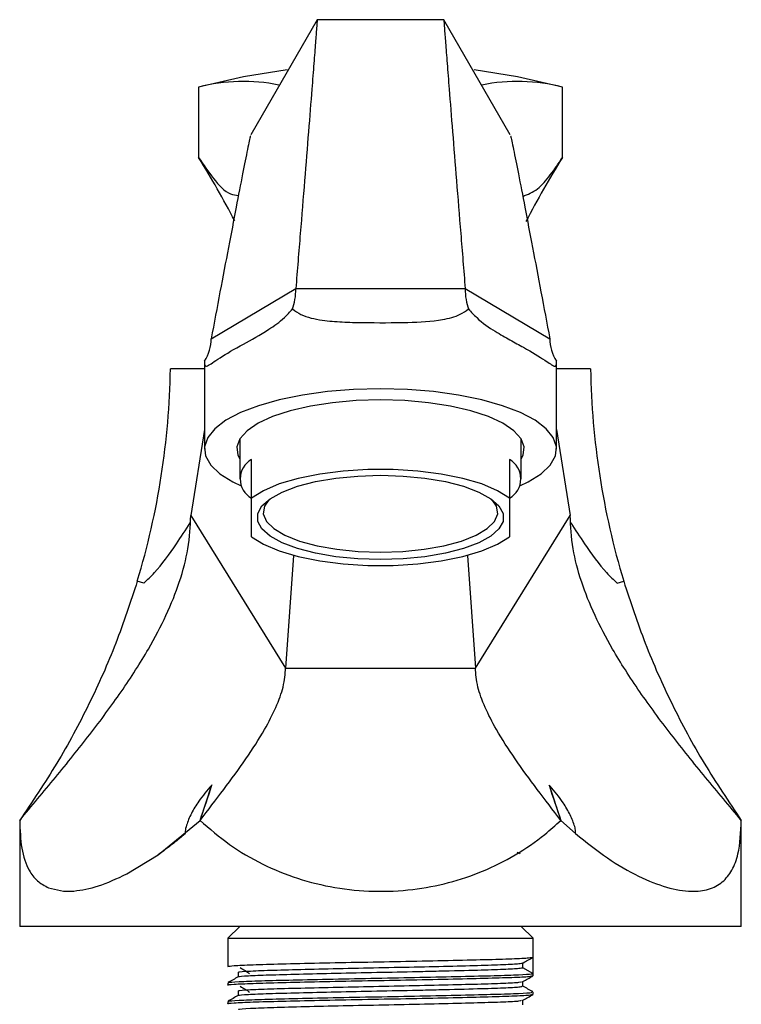
# Model space of a CAD drawing. Units: millimetres. Extents: x 5 to 995, y 5 to 995.
# Drawn here: x 489 to 520, y 605 to 647 of the extents above; entities that cross this region are included whole.
import ezdxf

# ---------------------------------------------------------------- set-up
doc = ezdxf.new("R2010")
doc.units = ezdxf.units.MM

msp = doc.modelspace()

# ---------------------------------------------------------------- linework, layer by layer
at = {"color": 7, "linetype": 'Continuous', "lineweight": 25}
for p, q in [((501.769, 646.821), (498.939, 641.91)), ((507.173, 646.821), (501.769, 646.821)), ((510.002, 641.91), (507.173, 646.821)), ((496.721, 643.947), (496.721, 640.947)), ((496.721, 643.947), (496.721, 640.947)), ((512.22, 640.947), (512.22, 643.947)), ((512.221, 640.947), (512.221, 643.947)), ((496.721, 640.947), (496.721, 640.947)), ((512.22, 640.947), (512.221, 640.947)), ((497.254, 633.232), (500.862, 635.369)), ((500.862, 635.369), (508.079, 635.369)), ((508.079, 635.369), (511.688, 633.232)), ((496.971, 632.277), (496.971, 628.533)), ((511.971, 628.533), (511.971, 632.277)), ((496.971, 631.947), (495.518, 631.947)), ((513.424, 631.947), (511.971, 631.947)), ((496.971, 629.371), (496.388, 625.697)), ((511.971, 629.371), (512.554, 625.697)), ((498.471, 628.954), (498.471, 627.265)), ((510.471, 627.265), (510.471, 628.954)), ((498.971, 626.44), (498.971, 628.085)), ((509.971, 628.085), (509.971, 626.44)), ((498.971, 624.8), (498.971, 626.44)), ((509.971, 626.44), (509.971, 624.8)), ((496.388, 625.697), (500.429, 619.207)), ((508.512, 619.207), (512.554, 625.697)), ((500.767, 624.006), (500.429, 619.207)), ((508.175, 624.006), (508.512, 619.207)), ((494.391, 622.824), (494.108, 622.91)), ((514.55, 622.824), (514.834, 622.91)), ((500.429, 619.207), (508.512, 619.207)), ((496.783, 612.719), (497.29, 614.228)), ((511.655, 614.217), (512.158, 612.719)), ((489.096, 612.719), (489.096, 608.197)), ((494.991, 611.251), (496.783, 612.719)), ((512.158, 612.719), (512.786, 612.155)), ((519.846, 608.197), (519.846, 612.719)), ((493.655, 610.437), (494.991, 611.251)), ((490.329, 609.845), (490.964, 609.704)), ((490.964, 609.704), (491.401, 609.707)), ((519.846, 608.197), (489.096, 608.197)), ((498.471, 608.197), (497.971, 607.697)), ((510.971, 607.697), (510.471, 608.197)), ((497.971, 607.697), (497.971, 606.498)), ((497.971, 607.697), (510.971, 607.697)), ((510.971, 606.101), (510.971, 607.697)), ((510.969, 606.892), (510.969, 606.197)), ((510.539, 606.445), (510.539, 606.644)), ((510.969, 606.197), (510.539, 606.445)), ((497.971, 605.803), (497.971, 605.704)), ((510.971, 605.307), (510.971, 605.406)), ((497.971, 605.01), (497.971, 604.91))]:
    msp.add_line(p, q, dxfattribs=at)
at = {"color": 7, "linetype": 'Continuous', "lineweight": 25, "flags": 128}
for points in [[(500.494, 644.687), (498.63, 644.383), (496.721, 643.947)], [(512.221, 643.947), (510.311, 644.383), (508.465, 644.685)], [(504.471, 631.098), (503.326, 631.068), (502.208, 630.979), (501.143, 630.832), (500.156, 630.631), (499.27, 630.381), (498.506, 630.088), (497.882, 629.759), (497.412, 629.4), (497.108, 629.022), (496.976, 628.631), (497.02, 628.239), (497.239, 627.853), (497.627, 627.484), (498.176, 627.139), (498.535, 626.965)], [(510.407, 626.965), (510.766, 627.139), (511.315, 627.484), (511.703, 627.853), (511.921, 628.239), (511.965, 628.631), (511.834, 629.022), (511.529, 629.4), (511.06, 629.759), (510.436, 630.088), (509.672, 630.381), (508.786, 630.631), (507.799, 630.832), (506.734, 630.979), (505.616, 631.068), (504.471, 631.098)], [(504.471, 630.628), (503.436, 630.598), (502.43, 630.508), (501.484, 630.362), (500.623, 630.163), (499.873, 629.917), (499.255, 629.632), (498.788, 629.314), (498.483, 628.975), (498.351, 628.622), (498.395, 628.267), (498.471, 628.112)], [(510.471, 628.112), (510.546, 628.267), (510.59, 628.622), (510.458, 628.975), (510.154, 629.314), (509.686, 629.632), (509.069, 629.917), (508.319, 630.163), (507.458, 630.362), (506.511, 630.508), (505.506, 630.598), (504.471, 630.628)], [(509.971, 626.44), (509.458, 626.761), (508.787, 627.046), (507.979, 627.285), (507.059, 627.471), (506.057, 627.599), (505.005, 627.664), (503.936, 627.664), (502.884, 627.599), (501.883, 627.471), (500.963, 627.285), (500.155, 627.046), (499.484, 626.761), (498.971, 626.44)], [(504.471, 623.825), (503.506, 623.855), (502.574, 623.946), (501.707, 624.093), (500.934, 624.293), (500.281, 624.538), (499.771, 624.82), (499.421, 625.129), (499.243, 625.454), (499.243, 625.786), (499.421, 626.112), (499.771, 626.42), (500.281, 626.702), (500.934, 626.947), (501.707, 627.147), (502.574, 627.294), (503.506, 627.385), (504.471, 627.416), (505.436, 627.385), (506.367, 627.294), (507.235, 627.147), (508.008, 626.947), (508.66, 626.702), (509.17, 626.42), (509.52, 626.112), (509.698, 625.786), (509.698, 625.454), (509.52, 625.129), (509.17, 624.82), (508.66, 624.538), (508.008, 624.293), (507.235, 624.093), (506.367, 623.946), (505.436, 623.855), (504.471, 623.825)], [(499.708, 626.376), (499.522, 626.098), (499.477, 625.774), (499.612, 625.452), (499.923, 625.145), (500.398, 624.863), (501.02, 624.617), (501.768, 624.416), (502.613, 624.267), (503.525, 624.176), (504.471, 624.145)], [(504.471, 624.145), (505.417, 624.176), (506.329, 624.267), (507.174, 624.416), (507.921, 624.617), (508.544, 624.863), (509.019, 625.145), (509.33, 625.452), (509.465, 625.774), (509.42, 626.098), (509.234, 626.376)], [(498.971, 624.8), (499.484, 624.479), (500.155, 624.195), (500.963, 623.955), (501.883, 623.769), (502.884, 623.641), (503.936, 623.576), (505.005, 623.576), (506.057, 623.641), (507.059, 623.769), (507.979, 623.955), (508.787, 624.195), (509.458, 624.479), (509.971, 624.8)]]:
    msp.add_lwpolyline(points, dxfattribs=at)
at = {"color": 7, "linetype": 'Continuous', "lineweight": 25}
for centre, radius, start, end in [((498.624, 636.656), 7.536, 78.4056, 104.6232), ((510.318, 636.655), 7.536, 75.3772, 101.6717), ((462.778, 619.783), 40, 27.4948, 31.9447), ((546.163, 619.783), 40, 148.0547, 152.5444), ((499.431, 627.265), 0.94, 119.277, 240.723), ((509.511, 627.265), 0.94, 299.277, 60.723)]:
    msp.add_arc(centre, radius, start, end, dxfattribs=at)
for centre, major_axis, ratio, start_param, end_param in [((499.578, 636.13), (-0.604, 2.203), 0.514688, 3.749354, 4.22324), ((509.364, 636.13), (0.604, 2.203), 0.514688, 2.059946, 2.533831), ((494.685, 633.232), (2.569, 0), 0.813798, 5.8093, 6.283185), ((514.257, 633.232), (2.569, 0), 0.813798, 3.141593, 3.615478), ((451.931, 632.447), (43.591, 0), 0.866025, 6.027781, 6.26994), ((557.011, 632.447), (-43.591, 0), 0.866025, 0.013245, 0.255404), ((478.201, 632.447), (0, 37.751), 0.57735, 4.162501, 4.208746), ((530.741, 632.447), (0, 37.751), 0.57735, 2.074754, 2.120684)]:
    msp.add_ellipse(centre, major_axis=major_axis, ratio=ratio, start_param=start_param, end_param=end_param, dxfattribs=at)
for points, knots in [([(501.766, 646.783), (501.767, 646.787), (501.771, 646.802), (501.75, 646.505), (501.705, 645.89), (501.635, 644.992), (501.536, 643.735), (501.402, 642.054), (501.234, 639.964), (501.052, 637.708), (500.926, 636.153), (500.862, 635.369)], [0, 0, 0, 0, 0.038774, 0.143578, 0.242098, 0.337951, 0.433868, 0.568796, 0.708735, 0.853109, 1, 1, 1, 1]), ([(507.176, 646.783), (507.175, 646.787), (507.171, 646.802), (507.191, 646.505), (507.237, 645.89), (507.307, 644.992), (507.406, 643.735), (507.54, 642.054), (507.708, 639.964), (507.89, 637.708), (508.016, 636.153), (508.079, 635.369)], [0, 0, 0, 0, 0.038774, 0.143578, 0.242098, 0.337951, 0.433868, 0.568796, 0.708735, 0.853109, 1, 1, 1, 1]), ([(498.933, 641.876), (498.931, 641.872), (498.919, 641.856), (498.814, 641.358), (498.599, 640.279), (498.316, 638.817), (497.988, 637.103), (497.629, 635.211), (497.38, 633.898), (497.254, 633.232)], [0, 0, 0, 0, 0.043249, 0.187654, 0.331422, 0.484068, 0.648065, 0.821453, 1, 1, 1, 1]), ([(510.009, 641.876), (510.011, 641.872), (510.022, 641.856), (510.128, 641.358), (510.343, 640.279), (510.626, 638.817), (510.953, 637.103), (511.313, 635.211), (511.561, 633.898), (511.688, 633.232)], [0, 0, 0, 0, 0.043249, 0.187654, 0.331422, 0.484068, 0.648065, 0.821453, 1, 1, 1, 1]), ([(496.721, 640.947), (496.928, 640.643), (497.349, 640.026), (497.926, 639.394), (498.305, 639.352), (498.418, 639.339)], [0, 0, 0, 0, 0.4061525, 0.8242725, 1, 1, 1, 1]), ([(510.533, 639.294), (510.746, 639.38), (511.163, 639.547), (511.718, 640.194), (512.052, 640.694), (512.22, 640.947)], [0, 0, 0, 0, 0.3407, 0.666952, 1, 1, 1, 1]), ([(496.971, 632.277), (496.973, 632.219), (496.978, 632.041), (497.07, 632.052), (497.297, 632.199), (497.736, 632.5), (498.512, 632.945), (499.538, 633.499), (500.298, 634.029), (500.608, 634.373), (500.721, 634.499)], [0, 0, 0, 0, 0.062754, 0.191943, 0.299623, 0.410159, 0.64109, 0.830337, 0.938087, 1, 1, 1, 1]), ([(500.721, 634.499), (500.837, 634.417), (501.194, 634.168), (501.931, 634.016), (502.835, 633.937), (504.055, 633.914), (505.532, 633.912), (506.934, 633.987), (507.791, 634.197), (508.106, 634.418), (508.221, 634.499)], [0, 0, 0, 0, 0.062753, 0.191943, 0.300966, 0.410161, 0.641092, 0.830338, 0.938088, 1, 1, 1, 1]), ([(508.221, 634.499), (508.336, 634.372), (508.686, 633.983), (509.329, 633.559), (510.005, 633.171), (510.786, 632.749), (511.491, 632.316), (511.867, 632.04), (511.964, 632.062), (511.969, 632.22), (511.971, 632.277)], [0, 0, 0, 0, 0.062754, 0.191943, 0.299623, 0.410159, 0.64109, 0.830337, 0.938087, 1, 1, 1, 1]), ([(489.096, 612.719), (489.607, 613.329), (490.633, 614.553), (492.116, 616.395), (493.486, 618.248), (494.578, 619.957), (495.393, 621.518), (495.96, 622.954), (496.326, 624.39), (496.366, 625.242), (496.388, 625.697)], [0, 0, 0, 0, 0.115693, 0.232347, 0.351993, 0.478589, 0.586945, 0.70717, 0.843429, 1, 1, 1, 1]), ([(519.846, 612.719), (519.335, 613.329), (518.309, 614.553), (516.825, 616.395), (515.455, 618.248), (514.363, 619.957), (513.549, 621.518), (512.982, 622.954), (512.616, 624.39), (512.575, 625.242), (512.554, 625.697)], [0, 0, 0, 0, 0.115693, 0.232347, 0.351993, 0.478589, 0.586945, 0.70717, 0.843429, 1, 1, 1, 1]), ([(494.391, 622.824), (494.541, 622.968), (495.026, 623.434), (495.686, 624.347), (496.167, 625.091), (496.36, 625.39)], [0, 0, 0, 0, 0.209744, 0.681155, 1, 1, 1, 1]), ([(512.581, 625.39), (512.773, 625.093), (513.253, 624.35), (513.914, 623.436), (514.401, 622.968), (514.55, 622.824)], [0, 0, 0, 0, 0.315956, 0.790247, 1, 1, 1, 1]), ([(494.108, 622.91), (493.817, 622.021), (493.232, 620.238), (492.069, 617.648), (490.714, 615.118), (489.636, 613.52), (489.096, 612.719)], [0, 0, 0, 0, 0.2458377, 0.4933468, 0.7458616, 1, 1, 1, 1]), ([(514.834, 622.91), (515.125, 622.021), (515.709, 620.238), (516.873, 617.648), (518.228, 615.118), (519.305, 613.52), (519.846, 612.719)], [0, 0, 0, 0, 0.245838, 0.493347, 0.745862, 1, 1, 1, 1]), ([(496.783, 612.719), (497.122, 613.158), (497.791, 614.026), (498.746, 615.332), (499.523, 616.538), (500.06, 617.59), (500.38, 618.501), (500.412, 618.957), (500.429, 619.207)], [0, 0, 0, 0, 0.173858, 0.343447, 0.510583, 0.649121, 0.807268, 1, 1, 1, 1]), ([(512.158, 612.719), (511.82, 613.158), (511.151, 614.026), (510.196, 615.332), (509.419, 616.538), (508.881, 617.59), (508.561, 618.501), (508.53, 618.957), (508.512, 619.207)], [0, 0, 0, 0, 0.173858, 0.343447, 0.510583, 0.649121, 0.807268, 1, 1, 1, 1]), ([(497.29, 614.228), (497.283, 614.221), (497.088, 614.011), (496.766, 613.62), (496.397, 613.016), (496.216, 612.574), (496.145, 612.295), (496.152, 612.197), (496.14, 612.156), (496.134, 612.146), (496.119, 612.129), (496.065, 612.08), (495.851, 611.899), (495.482, 611.604), (495.154, 611.368), (494.991, 611.251)], [0, 0, 0, 0, 0.007369, 0.214017, 0.354407, 0.495395, 0.57642, 0.607404, 0.610334, 0.61252, 0.615437, 0.62601, 0.667772, 0.83473, 1, 1, 1, 1]), ([(512.786, 612.155), (512.785, 612.162), (512.78, 612.2), (512.79, 612.282), (512.729, 612.538), (512.57, 612.949), (512.208, 613.564), (511.876, 613.978), (511.668, 614.203), (511.655, 614.217)], [0, 0, 0, 0, 0.010757, 0.064906, 0.164833, 0.395437, 0.625041, 0.976691, 1, 1, 1, 1]), ([(489.096, 612.719), (489.111, 612.308), (489.143, 611.475), (489.424, 610.655), (489.827, 610.112), (490.161, 609.935), (490.329, 609.845)], [0, 0, 0, 0, 0.295175, 0.599529, 0.797801, 1, 1, 1, 1]), ([(496.783, 612.719), (497.19, 612.366), (498.003, 611.661), (499.409, 610.835), (500.923, 610.217), (502.52, 609.821), (504.181, 609.662), (505.82, 609.737), (507.381, 610.035), (508.855, 610.528), (510.232, 611.223), (511.332, 611.976), (511.932, 612.516), (512.158, 612.719)], [0, 0, 0, 0, 0.099484, 0.198894, 0.293691, 0.388443, 0.483528, 0.578615, 0.667879, 0.757182, 0.850429, 0.943738, 1, 1, 1, 1]), ([(512.786, 612.155), (513.237, 611.794), (514.139, 611.073), (515.467, 610.307), (516.684, 609.827), (517.694, 609.655), (518.479, 609.754), (519.061, 610.06), (519.469, 610.576), (519.785, 611.394), (519.823, 612.214), (519.846, 612.719)], [0, 0, 0, 0, 0.118223, 0.236314, 0.349734, 0.463094, 0.55995, 0.656829, 0.752171, 0.847568, 1, 1, 1, 1]), ([(510.416, 611.292), (510.388, 611.308), (510.347, 611.332), (510.305, 611.356), (510.29, 611.365)], [0, 0, 0, 0, 0.650771, 1, 1, 1, 1]), ([(491.401, 609.707), (491.742, 609.757), (492.427, 609.858), (493.244, 610.243), (493.655, 610.437)], [0, 0, 0, 0, 0.496902, 1, 1, 1, 1]), ([(497.971, 606.498), (498.023, 606.51), (498.129, 606.534), (498.962, 606.572), (500.217, 606.607), (501.836, 606.644), (503.672, 606.682), (505.578, 606.717), (507.387, 606.755), (508.957, 606.791), (510.145, 606.827), (510.83, 606.862), (510.927, 606.883), (510.969, 606.892)], [0, 0, 0, 0, 0.092598, 0.186591, 0.278503, 0.371907, 0.465563, 0.557352, 0.651237, 0.744229, 0.836457, 0.930491, 1, 1, 1, 1]), ([(510.537, 606.642), (510.609, 606.684), (510.752, 606.766), (510.895, 606.849), (510.967, 606.891)], [0, 0, 0, 0, 0.499117, 1, 1, 1, 1]), ([(498.444, 606.055), (498.436, 606.058), (498.385, 606.072), (498.79, 606.1), (499.654, 606.138), (500.963, 606.172), (502.551, 606.21), (504.304, 606.247), (505.807, 606.277), (507.284, 606.311), (508.615, 606.343), (509.77, 606.38), (510.409, 606.415), (510.501, 606.436), (510.539, 606.445)], [0, 0, 0, 0, 0.019043, 0.113548, 0.20817, 0.30099, 0.395942, 0.489853, 0.583184, 0.635702, 0.741421, 0.834661, 0.929728, 1, 1, 1, 1]), ([(498.455, 606.25), (498.44, 606.253), (498.371, 606.271), (498.757, 606.296), (499.497, 606.329), (500.502, 606.359), (502.009, 606.396), (503.725, 606.434), (505.504, 606.468), (507.195, 606.507), (508.66, 606.543), (509.77, 606.579), (510.409, 606.614), (510.501, 606.635), (510.539, 606.644)], [0, 0, 0, 0, 0.029899, 0.135688, 0.18675, 0.278645, 0.37203, 0.465668, 0.557439, 0.651306, 0.74428, 0.836489, 0.930505, 1, 1, 1, 1]), ([(498.498, 606.447), (498.567, 606.405), (498.703, 606.322), (498.831, 606.24), (498.895, 606.198)], [0, 0, 0, 0, 0.500486, 1, 1, 1, 1]), ([(497.996, 605.7), (497.987, 605.701), (497.895, 605.715), (498.182, 605.74), (498.948, 605.778), (500.221, 605.813), (501.835, 605.85), (503.672, 605.888), (505.578, 605.923), (507.387, 605.961), (508.958, 605.998), (510.141, 606.033), (510.864, 606.069), (510.913, 606.091), (510.935, 606.101)], [0, 0, 0, 0, 0.010148, 0.101089, 0.193399, 0.283667, 0.375399, 0.467379, 0.557525, 0.64973, 0.741057, 0.831635, 0.923986, 1, 1, 1, 1]), ([(498.404, 606.055), (498.332, 606.014), (498.189, 605.931), (498.046, 605.849), (497.974, 605.807)], [0, 0, 0, 0, 0.500613, 1, 1, 1, 1]), ([(498.029, 605.803), (498.013, 605.807), (497.946, 605.823), (498.383, 605.852), (499.315, 605.889), (500.715, 605.924), (502.415, 605.962), (504.293, 605.999), (506.185, 606.034), (507.93, 606.073), (509.391, 606.108), (510.436, 606.145), (510.897, 606.175), (510.953, 606.192), (510.969, 606.197)], [0, 0, 0, 0, 0.029683, 0.123165, 0.216764, 0.308579, 0.402504, 0.4954, 0.587722, 0.681755, 0.773831, 0.867015, 0.96082, 1, 1, 1, 1]), ([(498.4, 606.25), (498.4, 606.217), (498.4, 606.151), (498.4, 606.086), (498.4, 606.053)], [0, 0, 0, 0, 0.506293, 1, 1, 1, 1]), ([(510.537, 605.849), (510.609, 605.89), (510.752, 605.973), (510.895, 606.055), (510.967, 606.097)], [0, 0, 0, 0, 0.499146, 1, 1, 1, 1]), ([(498.444, 605.262), (498.436, 605.264), (498.385, 605.278), (498.79, 605.306), (499.654, 605.344), (500.963, 605.378), (502.551, 605.417), (504.304, 605.453), (505.807, 605.483), (507.284, 605.517), (508.617, 605.55), (509.766, 605.586), (510.441, 605.623), (510.487, 605.645), (510.507, 605.654)], [0, 0, 0, 0, 0.018892, 0.112665, 0.206555, 0.298655, 0.392872, 0.486056, 0.578665, 0.630775, 0.735676, 0.828194, 0.922525, 1, 1, 1, 1]), ([(498.455, 605.456), (498.44, 605.46), (498.371, 605.477), (498.757, 605.502), (499.497, 605.536), (500.502, 605.565), (502.009, 605.602), (503.725, 605.64), (505.505, 605.675), (507.194, 605.713), (508.662, 605.749), (509.764, 605.785), (510.42, 605.82), (510.467, 605.84), (510.486, 605.848)], [0, 0, 0, 0, 0.030005, 0.136191, 0.187445, 0.279684, 0.37342, 0.467409, 0.559523, 0.653743, 0.747065, 0.839621, 0.933989, 1, 1, 1, 1]), ([(498.498, 605.653), (498.567, 605.611), (498.703, 605.529), (498.831, 605.446), (498.895, 605.405)], [0, 0, 0, 0, 0.50047, 1, 1, 1, 1]), ([(510.541, 605.655), (510.541, 605.688), (510.541, 605.753), (510.541, 605.818), (510.541, 605.851)], [0, 0, 0, 0, 0.504283, 1, 1, 1, 1]), ([(510.967, 605.41), (510.896, 605.452), (510.754, 605.534), (510.612, 605.616), (510.541, 605.657)], [0, 0, 0, 0, 0.503485, 1, 1, 1, 1]), ([(497.996, 604.906), (497.987, 604.908), (497.895, 604.921), (498.182, 604.946), (498.948, 604.985), (500.221, 605.019), (501.835, 605.057), (503.672, 605.094), (505.578, 605.129), (507.387, 605.167), (508.958, 605.204), (510.141, 605.239), (510.864, 605.276), (510.913, 605.297), (510.935, 605.307)], [0, 0, 0, 0, 0.010147, 0.101088, 0.193398, 0.283666, 0.375398, 0.467379, 0.557524, 0.64973, 0.741057, 0.831634, 0.923986, 1, 1, 1, 1]), ([(498.404, 605.262), (498.332, 605.22), (498.189, 605.137), (498.046, 605.055), (497.974, 605.013)], [0, 0, 0, 0, 0.500593, 1, 1, 1, 1]), ([(498.029, 605.01), (498.013, 605.013), (497.946, 605.029), (498.383, 605.058), (499.315, 605.096), (500.715, 605.13), (502.415, 605.169), (504.293, 605.205), (506.185, 605.24), (507.929, 605.279), (509.394, 605.314), (510.423, 605.351), (510.953, 605.383), (510.917, 605.401), (510.905, 605.406)], [0, 0, 0, 0, 0.029452, 0.122208, 0.21508, 0.306181, 0.399377, 0.491551, 0.583155, 0.676457, 0.767818, 0.860278, 0.953354, 1, 1, 1, 1]), ([(498.4, 605.456), (498.4, 605.423), (498.4, 605.357), (498.4, 605.292), (498.4, 605.26)], [0, 0, 0, 0, 0.506261, 1, 1, 1, 1]), ([(510.537, 605.055), (510.609, 605.096), (510.752, 605.179), (510.895, 605.262), (510.967, 605.303)], [0, 0, 0, 0, 0.499175, 1, 1, 1, 1]), ([(498.455, 604.662), (498.44, 604.666), (498.371, 604.683), (498.757, 604.709), (499.497, 604.742), (500.502, 604.771), (502.009, 604.809), (503.725, 604.846), (505.505, 604.881), (507.194, 604.919), (508.662, 604.956), (509.764, 604.991), (510.42, 605.026), (510.467, 605.046), (510.486, 605.055)], [0, 0, 0, 0, 0.029999, 0.136185, 0.18744, 0.279679, 0.373415, 0.467405, 0.55952, 0.65374, 0.747063, 0.839618, 0.933987, 1, 1, 1, 1]), ([(510.541, 604.861), (510.541, 604.894), (510.541, 604.959), (510.541, 605.025), (510.541, 605.057)], [0, 0, 0, 0, 0.504315, 1, 1, 1, 1])]:
    msp.add_open_spline(points, degree=3, knots=knots, dxfattribs=at)

doc.saveas('drawing.dxf')
